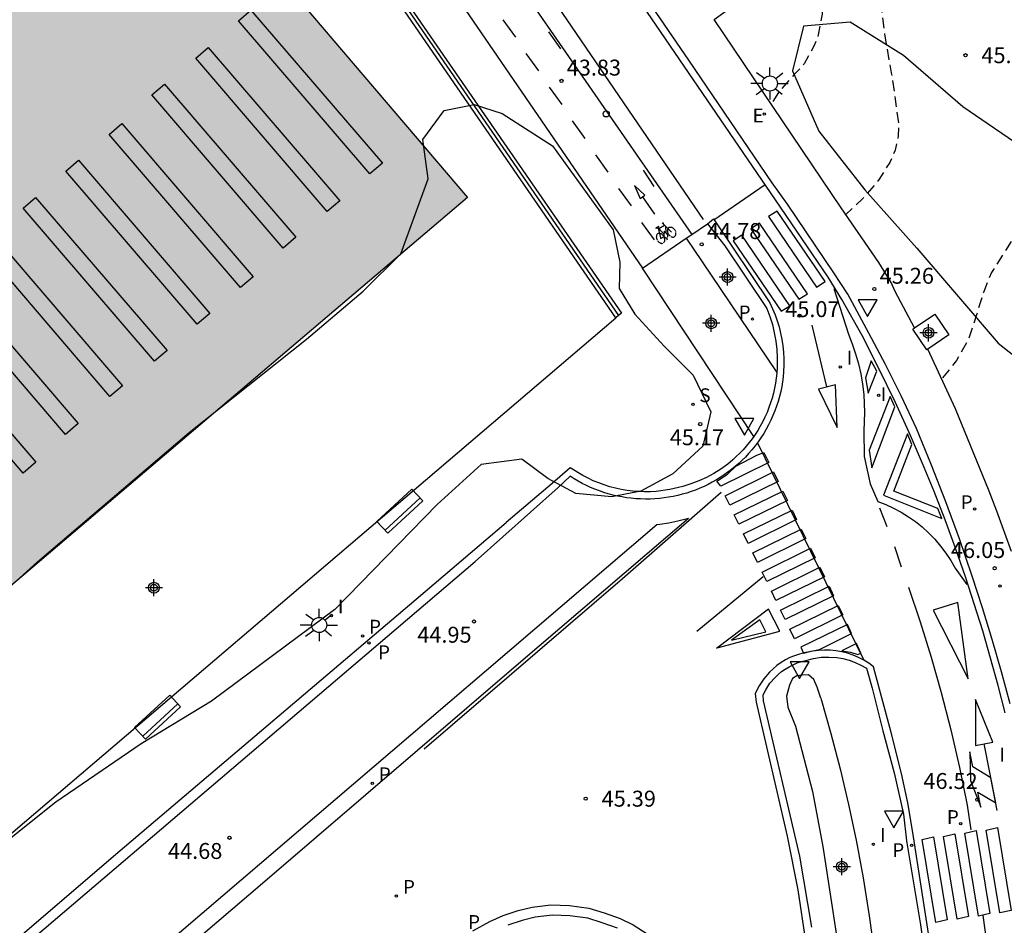
# Model space of a CAD drawing. Units: metres. Extents: x 581344 to 581700, y 4794790 to 4795040.
# Drawn here: x 581570 to 581616, y 4794822 to 4794865 of the extents above; entities that cross this region are included whole.
import ezdxf

# ---------------------------------------------------------------- set-up
doc = ezdxf.new("R2010")
doc.units = ezdxf.units.M
doc.header["$MEASUREMENT"] = 0
doc.linetypes.add('TRAZOS_NORMALES', pattern=[0.75, 0.5, -0.25])
for name, color, linetype in [('020194', 31, 'TRAZOS_NORMALES'), ('020195', 30, 'TRAZOS_NORMALES'), ('020204', 9, 'Continuous'), ('020308', 9, 'Continuous'), ('060108', 9, 'Continuous'), ('060112', 1, 'Continuous'), ('060113', 4, 'Continuous'), ('060121', 9, 'Continuous'), ('060130', 9, 'Continuous'), ('070105', 6, 'Continuous'), ('070108', 9, 'Continuous'), ('080106', 1, 'Continuous'), ('090202', 1, 'Continuous'), ('090212', 9, 'Continuous'), ('100105', 3, 'Continuous'), ('100106', 63, 'Continuous'), ('100107', 3, 'Continuous'), ('100116', 71, 'Continuous'), ('210201', 9, 'Continuous'), ('210203', 4, 'Continuous'), ('210204', 9, 'Continuous'), ('210205', 4, 'Continuous'), ('210301', 9, 'Continuous'), ('210303', 4, 'Continuous'), ('210304', 9, 'Continuous'), ('210305', 4, 'Continuous'), ('220207', 9, 'Continuous'), ('220307', 9, 'Continuous'), ('250206', 9, 'Continuous'), ('260101', 9, 'Continuous'), ('260103', 9, 'Continuous'), ('260202', 9, 'Continuous'), ('260205', 9, 'Continuous'), ('270204', 9, 'Continuous'), ('270304', 9, 'Continuous'), ('990501', 21, 'Continuous'), ('Centroides', 1, 'Continuous')]:
    doc.layers.add(name, color=color, linetype=linetype)
doc.layers.add('080111', color=7, linetype='Continuous', lineweight=30)
doc.styles.add('ARIAL', font='arial.ttf', dxfattribs={"height": 1})
doc.styles.add('ROMANS', font='romans__.ttf', dxfattribs={"height": 1})

# ---------------------------------------------------------------- blocks, each defined once
blk = doc.blocks.new('Centroide')
for points in [[(0.402, 0), (-0.402, 0)], [(0, -0.402), (0, 0.402)]]:
    blk.add_lwpolyline(points)
for radius in [0.256, 0.159]:
    blk.add_circle((0, 0), radius)
blk = doc.blocks.new('PLUVI1')
blk.add_circle((0, 0), 0.055)
blk = doc.blocks.new('COTAPU')
blk.add_circle((0, 0), 0.075)
blk = doc.blocks.new('BANCO')
blk.add_line((1.125, 0.1875), (-1.125, 0.1875))
blk.add_lwpolyline([(1.125, 0.75), (1.125, 0), (-1.125, 0), (-1.125, 0.75)], close=True)
blk = doc.blocks.new('REGALU')
blk.add_circle((0, 0), 0.055)
blk = doc.blocks.new('FAROLA')
for p, q in [((-0.63, 0.51), (-0.255, 0.245)), ((0, 0.355), (0, 0.755)), ((0.605, 0.49), (0.276, 0.223)), ((-0.355, 0), (-0.895, 0)), ((0.355, 0), (0.855, 0)), ((-0.65, -0.52), (-0.255, -0.24)), ((0, -0.355), (0, -0.755)), ((0.585, -0.52), (0.256, -0.246))]:
    blk.add_line(p, q)
blk.add_circle((0, 0), 0.355)
blk = doc.blocks.new('SETRA')
at = {"linetype": 'Continuous'}
blk.add_lwpolyline([(0.451, 0.26), (-0.45, 0.26), (-0.001, -0.52)], close=True, dxfattribs=at)
blk = doc.blocks.new('PLUVI2')
blk.add_circle((0, 0), 0.055)
blk = doc.blocks.new('HUEPIV')
blk.add_circle((0, 0), 0.145)
blk = doc.blocks.new('BICI')
at = {"color": 9, "linetype": 'Continuous', "flags": 128}
for points in [[(-0.25, 0.103), (-0.281, 0.109), (-0.309, 0.108), (-0.335, 0.101), (-0.367, 0.084), (-0.382, 0.072), (-0.396, 0.059), (-0.416, 0.034), (-0.427, 0.017), (-0.44, -0.009), (-0.451, -0.037), (-0.457, -0.058), (-0.462, -0.082), (-0.467, -0.121)], [(-0.165, 0.27), (-0.282, -0.123)], [(-0.113, -0.111), (-0.117, -0.082), (-0.126, -0.043), (-0.141, -0.003), (-0.153, 0.018), (-0.165, 0.038), (-0.187, 0.064), (-0.195, 0.071)], [(-0.123, 0.201), (-0.174, 0.353)], [(0.029, 0.05), (0.001, 0.05)], [(0.07, -0.04), (0.191, 0.198)], [(0.219, 0.073), (0.204, 0.059), (0.191, 0.044), (0.176, 0.022), (0.164, 0.001), (0.155, -0.022), (0.148, -0.04), (0.142, -0.062), (0.137, -0.088), (0.134, -0.107), (0.133, -0.139), (0.133, -0.164), (0.135, -0.188), (0.141, -0.22), (0.146, -0.242), (0.156, -0.269)], [(0.255, 0.097), (0.276, 0.105), (0.302, 0.109), (0.329, 0.108), (0.361, 0.099), (0.384, 0.087), (0.405, 0.071), (0.424, 0.052), (0.439, 0.032), (0.455, 0.004), (0.467, -0.022), (0.478, -0.057), (0.484, -0.088), (0.488, -0.128), (0.488, -0.165), (0.485, -0.193), (0.483, -0.21)], [(-0.467, -0.164), (-0.462, -0.205), (-0.457, -0.229), (-0.446, -0.264), (-0.433, -0.294), (-0.416, -0.322), (-0.401, -0.343), (-0.381, -0.362), (-0.368, -0.372), (-0.343, -0.386), (-0.309, -0.396)], [(-0.289, -0.144), (-0.066, -0.144)], [(-0.274, -0.397), (-0.244, -0.39), (-0.218, -0.377), (-0.197, -0.361), (-0.177, -0.341), (-0.161, -0.32), (-0.146, -0.294), (-0.134, -0.269), (-0.124, -0.24), (-0.118, -0.212), (-0.113, -0.184), (-0.112, -0.171)], [(-0.091, -0.171), (-0.088, -0.187), (-0.085, -0.2), (-0.08, -0.214), (-0.075, -0.226), (-0.068, -0.238), (-0.059, -0.25), (-0.049, -0.26), (-0.033, -0.271), (-0.017, -0.276), (-0.004, -0.277), (0.008, -0.275), (0.018, -0.271)], [(0.047, -0.04), (0.033, -0.026), (0.021, -0.018), (0.007, -0.013), (-0.012, -0.012), (-0.035, -0.02), (-0.05, -0.031), (-0.06, -0.042), (-0.073, -0.061), (-0.081, -0.081), (-0.086, -0.097), (-0.09, -0.114)], [(-0.051, -0.344), (-0.025, -0.344)], [(0.044, -0.251), (0.055, -0.236), (0.064, -0.218), (0.071, -0.202), (0.076, -0.181), (0.079, -0.161), (0.08, -0.138), (0.079, -0.12), (0.075, -0.097), (0.07, -0.081), (0.063, -0.065)], [(0.175, -0.309), (0.192, -0.334), (0.206, -0.35), (0.226, -0.368), (0.248, -0.382), (0.276, -0.393), (0.297, -0.397), (0.32, -0.398), (0.348, -0.392), (0.369, -0.384), (0.392, -0.37), (0.416, -0.349), (0.43, -0.332), (0.444, -0.313), (0.454, -0.295), (0.465, -0.27), (0.472, -0.252)]]:
    blk.add_lwpolyline(points, dxfattribs=at)
at = {"color": 9, "linetype": 'Continuous'}
for points in [[(-0.236, 0.385), (-0.243, 0.371), (-0.224, 0.366)], [(-0.22, 0.365), (-0.087, 0.365), (-0.091, 0.384), (-0.104, 0.391), (-0.226, 0.391), (-0.236, 0.385)], [(-0.128, 0.302), (0.171, 0.302)], [(-0.049, -0.018), (-0.123, 0.201)], [(0.015, -0.014), (0.029, 0.05)], [(0.029, 0.05), (0.063, 0.051)], [(0.171, 0.302), (0.165, 0.361), (0.177, 0.381), (0.182, 0.407), (0.167, 0.423), (0.149, 0.428), (0.122, 0.428)], [(0.171, 0.302), (0.311, -0.144)], [(-0.051, -0.344), (-0.076, -0.344)], [(-0.033, -0.274), (-0.051, -0.344)]]:
    blk.add_lwpolyline(points, dxfattribs=at)
blk = doc.blocks.new('SANEA')
blk.add_circle((0, 0), 0.055)
blk = doc.blocks.new('REIND')
blk.add_circle((0, 0), 0.055)
blk = doc.blocks.new('PLUVI3')
blk.add_circle((0, 0), 0.055)

msp = doc.modelspace()

# ---------------------------------------------------------------- hatches: boundary and pattern name
at = {"layer": '990501'}
msp.add_hatch(color=256, dxfattribs=at).paths.add_polyline_path([(581559.334, 4794865.301), (581555.145, 4794870.166), (581550.957, 4794875.031), (581559.451, 4794882.242), (581561.505, 4794879.775), (581563.561, 4794877.307), (581566.706, 4794879.264), (581569.851, 4794881.221), (581571.574, 4794879.193), (581573.297, 4794877.164), (581582.061, 4794866.895), (581590.823, 4794856.627), (581572.253, 4794840.84), (581558.412, 4794829.08), (581543.738, 4794846.277), (581545.222, 4794853.311)], flags=0)

# ---------------------------------------------------------------- linework, layer by layer
at = {"layer": '020194', "flags": 128}
for points, elevation in [([(581611.039, 4794871.01), (581610.951, 4794870.063), (581610.687, 4794868.975), (581610.424, 4794867.857), (581610.291, 4794866.57), (581610.337, 4794865.404), (581610.475, 4794864.22), (581610.584, 4794863.621), (581610.785, 4794862.497), (581610.968, 4794861.255), (581611.137, 4794860.042), (581611.112, 4794859.519), (581610.968, 4794858.853), (581610.715, 4794858.267), (581610.144, 4794857.393), (581609.418, 4794856.54), (581608.637, 4794855.816)], 45.14), ([(581624.496, 4794870.021), (581623.877, 4794869.531), (581622.785, 4794868.96), (581621.702, 4794868.424), (581620.643, 4794867.732), (581619.869, 4794867.014), (581619.736, 4794866.854), (581619.621, 4794866.681), (581619.144, 4794865.741), (581618.747, 4794864.715), (581618.682, 4794864.456), (581618.412, 4794863.433), (581618.14, 4794862.264), (581618.127, 4794861.748), (581618.209, 4794860.608), (581618.267, 4794859.551), (581618.221, 4794859.196), (581618.069, 4794858.175), (581617.709, 4794857.04), (581617.285, 4794856.062), (581616.765, 4794855.103), (581616.136, 4794854.086), (581615.511, 4794853.1), (581615.121, 4794852.157), (581614.799, 4794851.102), (581614.435, 4794849.971), (581613.859, 4794848.947), (581613.191, 4794848.113), (581613.157, 4794848.074)], 45.64)]:
    msp.add_lwpolyline(points, dxfattribs=dict(at, elevation=elevation))
at = {"layer": '020195', "elevation": 44.64, "flags": 128}
msp.add_lwpolyline([(581607.252, 4794868.401), (581607.438, 4794867.422), (581607.559, 4794866.413), (581607.526, 4794865.25), (581607.325, 4794864.197), (581607.157, 4794863.774), (581606.685, 4794862.916), (581606.517, 4794862.723), (581606.201, 4794862.404), (581605.483, 4794861.576), (581605.133, 4794861.004)], dxfattribs=at)
at = {"layer": '060108', "flags": 128}
for points in [[(581552.738, 4794919.039), (581553.889, 4794917.901), (581554.855, 4794916.939), (581555.785, 4794915.943), (581556.678, 4794914.913), (581557.508, 4794913.883), (581558.3, 4794912.823), (581559.054, 4794911.736), (581565.388, 4794902.483), (581569.715, 4794896.179), (581584.242, 4794874.916), (581599.066, 4794853.303)], [(581616.386, 4794832.79), (581615.976, 4794834.305), (581615.541, 4794835.813), (581615.081, 4794837.314), (581614.596, 4794838.807), (581613.992, 4794840.56), (581613.354, 4794842.301), (581612.682, 4794844.029), (581611.976, 4794845.744), (581611.268, 4794847.262), (581610.519, 4794848.76), (581609.728, 4794850.236), (581608.743, 4794852.068), (581608.075, 4794853.083), (581605.899, 4794856.315), (581605.18, 4794857.309), (581601.246, 4794863.084), (581591.067, 4794877.964), (581584.807, 4794887.144)], [(581601.39, 4794854.886), (581602.123, 4794855.386)], [(581602.123, 4794855.386), (581602.948, 4794854.351), (581604.927, 4794851.394), (581605.067, 4794851.022), (581605.183, 4794850.642), (581605.275, 4794850.256), (581605.343, 4794849.865), (581605.387, 4794849.47), (581605.406, 4794849.073), (581605.409, 4794848.834), (581605.403, 4794848.596), (581605.39, 4794848.393)], [(581599.066, 4794853.303), (581601.124, 4794854.705)], [(581601.124, 4794854.705), (581601.39, 4794854.886)], [(581605.39, 4794848.393), (581605.388, 4794848.357), (581605.363, 4794848.12), (581605.329, 4794847.883), (581605.285, 4794847.649), (581605.233, 4794847.416), (581605.171, 4794847.185), (581605.101, 4794846.957), (581605.021, 4794846.732), (581604.933, 4794846.51), (581604.836, 4794846.291), (581604.731, 4794846.077), (581604.617, 4794845.867), (581604.495, 4794845.662), (581604.366, 4794845.461), (581604.31, 4794845.382)], [(581604.31, 4794845.382), (581604.228, 4794845.266), (581603.803, 4794844.749), (581603.324, 4794844.282), (581603.084, 4794844.071), (581602.761, 4794843.844), (581602.425, 4794843.637), (581602.077, 4794843.451), (581601.718, 4794843.286), (581601.35, 4794843.143), (581600.974, 4794843.023), (581600.351, 4794842.875), (581599.717, 4794842.792), (581599.441, 4794842.777), (581599.165, 4794842.774), (581598.889, 4794842.783), (581598.614, 4794842.805), (581598.339, 4794842.838), (581598.067, 4794842.885), (581597.797, 4794842.943), (581597.53, 4794843.013), (581597.266, 4794843.095), (581597.007, 4794843.189), (581596.751, 4794843.295), (581596.501, 4794843.411), (581596.256, 4794843.539), (581595.663, 4794843.893), (581594.805, 4794843.167), (581592.639, 4794841.33)], [(581540.103, 4794796.863), (581540.323, 4794797.045), (581549.232, 4794804.338), (581562.687, 4794815.813), (581574.146, 4794825.62), (581588.413, 4794837.714), (581592.639, 4794841.33)], [(581607.042, 4794822.287), (581606.479, 4794825.623), (581604.774, 4794832.931), (581604.75, 4794833.208), (581604.875, 4794833.458), (581605.072, 4794833.757), (581605.309, 4794834.032), (581605.458, 4794834.174), (581605.621, 4794834.308), (581605.793, 4794834.43), (581605.974, 4794834.539), (581606.162, 4794834.635), (581606.357, 4794834.716), (581606.557, 4794834.783), (581606.761, 4794834.835), (581607.117, 4794834.928), (581607.481, 4794834.981), (581607.848, 4794834.995), (581608.215, 4794834.969), (581608.51, 4794834.919), (581608.8, 4794834.842), (581609.081, 4794834.741), (581609.353, 4794834.615), (581609.612, 4794834.465), (581609.878, 4794833.522), (581610.38, 4794831.517), (581610.914, 4794829.548), (581611.359, 4794827.599), (581611.506, 4794826.343), (581612.157, 4794822.398), (581612.332, 4794821.166)], [(581597.888, 4794822.233), (581597.174, 4794822.487), (581596.487, 4794822.702), (581595.649, 4794822.82), (581594.821, 4794822.841), (581594.011, 4794822.744), (581593.401, 4794822.592), (581592.731, 4794822.368)]]:
    msp.add_lwpolyline(points, dxfattribs=at)
at = {"layer": '060112', "flags": 128}
for points in [[(581592.25, 4794868.077), (581601.39, 4794854.886)], [(581601.124, 4794854.705), (581601.871, 4794853.599), (581605.39, 4794848.393)], [(581604.31, 4794845.382), (581599.066, 4794853.303)]]:
    msp.add_lwpolyline(points, dxfattribs=at)
at = {"layer": '060113', "flags": 128}
for points in [[(581616.143, 4794832.365), (581615.813, 4794833.659), (581615.462, 4794834.947), (581615.089, 4794836.229), (581614.694, 4794837.505), (581614.277, 4794838.774), (581613.808, 4794840.122), (581613.315, 4794841.46), (581612.797, 4794842.79), (581612.256, 4794844.11), (581611.69, 4794845.42), (581610.964, 4794847.008), (581610.203, 4794848.579), (581609.406, 4794850.132), (581608.462, 4794851.818), (581607.816, 4794852.873), (581605.337, 4794856.514), (581601.029, 4794862.809), (581584.414, 4794887.121)], [(581602.123, 4794855.386), (581602.407, 4794855.613), (581605.064, 4794851.662), (581605.193, 4794851.387), (581605.309, 4794851.106), (581605.411, 4794850.821), (581605.499, 4794850.53), (581605.573, 4794850.236), (581605.633, 4794849.938), (581605.678, 4794849.638), (581605.709, 4794849.336), (581605.726, 4794849.033), (581605.728, 4794848.729), (581605.715, 4794848.426), (581605.693, 4794848.19), (581605.662, 4794847.954), (581605.623, 4794847.72), (581605.575, 4794847.487), (581605.519, 4794847.257), (581605.454, 4794847.028), (581605.381, 4794846.802), (581605.3, 4794846.579), (581605.211, 4794846.359), (581605.113, 4794846.142), (581605.008, 4794845.93), (581604.895, 4794845.721), (581604.775, 4794845.516), (581604.647, 4794845.316), (581604.511, 4794845.121), (581604.369, 4794844.931), (581604.22, 4794844.746), (581604.064, 4794844.567), (581603.915, 4794844.408), (581603.76, 4794844.253), (581603.6, 4794844.104), (581603.436, 4794843.961), (581603.266, 4794843.823), (581603.092, 4794843.69), (581602.914, 4794843.564), (581602.732, 4794843.444), (581602.545, 4794843.33), (581602.355, 4794843.222), (581602.162, 4794843.121), (581601.965, 4794843.026), (581601.765, 4794842.938), (581601.562, 4794842.856), (581601.357, 4794842.782), (581601.149, 4794842.714), (581600.939, 4794842.654), (581600.728, 4794842.6), (581600.514, 4794842.554), (581600.299, 4794842.515), (581600.083, 4794842.483), (581599.863, 4794842.458), (581599.643, 4794842.441), (581599.422, 4794842.431), (581599.201, 4794842.428), (581598.98, 4794842.434), (581598.76, 4794842.446), (581598.54, 4794842.466), (581598.32, 4794842.494), (581598.102, 4794842.529), (581597.885, 4794842.571), (581597.67, 4794842.621), (581597.456, 4794842.678), (581597.245, 4794842.742), (581597.036, 4794842.813), (581596.829, 4794842.892), (581596.625, 4794842.977), (581596.425, 4794843.069), (581596.227, 4794843.169), (581596.033, 4794843.274), (581595.842, 4794843.386), (581595.656, 4794843.505), (581595.097, 4794842.98), (581591.188, 4794839.499)], [(581599.747, 4794841.219), (581591.723, 4794834.366), (581576.6, 4794821.455), (581563.207, 4794810.056), (581550.524, 4794799.313), (581542.208, 4794792.266), (581540.314, 4794796.155), (581550.657, 4794804.988), (581565.349, 4794817.502), (581577.374, 4794827.731), (581591.188, 4794839.499)], [(581601.239, 4794841.519), (581593.223, 4794834.671), (581581.284, 4794824.426), (581569.328, 4794814.231), (581558.986, 4794805.444), (581542.748, 4794791.625), (581543.867, 4794790.226)], [(581601.239, 4794841.519), (581600.737, 4794841.39), (581600.304, 4794841.3), (581599.885, 4794841.225), (581599.747, 4794841.219)], [(581612.673, 4794821.065), (581611.802, 4794826.741), (581611.56, 4794828.133), (581611.269, 4794829.515), (581610.775, 4794831.442), (581609.953, 4794834.532), (581609.729, 4794834.699), (581609.493, 4794834.847), (581609.246, 4794834.977), (581608.99, 4794835.087), (581608.725, 4794835.177), (581608.455, 4794835.246), (581608.18, 4794835.293), (581607.907, 4794835.318), (581607.633, 4794835.323), (581607.359, 4794835.306), (581607.088, 4794835.268), (581606.931, 4794835.234), (581606.685, 4794835.19), (581606.455, 4794835.132), (581606.229, 4794835.056), (581606.01, 4794834.965), (581605.798, 4794834.857), (581605.594, 4794834.734), (581605.4, 4794834.597), (581605.217, 4794834.446), (581605.045, 4794834.282), (581604.782, 4794833.976), (581604.559, 4794833.64), (581604.38, 4794833.279), (581604.414, 4794832.874), (581605.886, 4794826.566), (581606.378, 4794824.038), (581607.111, 4794819.202)], [(581591.077, 4794822.106), (581591.87, 4794822.54), (581592.504, 4794822.823), (581593.213, 4794823.06), (581593.87, 4794823.223), (581594.743, 4794823.328), (581595.632, 4794823.305), (581596.534, 4794823.178), (581597.267, 4794822.949), (581598.011, 4794822.684), (581598.632, 4794822.392), (581599.286, 4794821.961)]]:
    msp.add_lwpolyline(points, dxfattribs=at)
at = {"layer": '060121', "flags": 128}
for points in [[(581611.878, 4794850.484), (581612.831, 4794851.129)], [(581612.831, 4794851.129), (581613.496, 4794850.154), (581612.502, 4794849.481)], [(581612.502, 4794849.481), (581612.457, 4794849.451), (581611.792, 4794850.426), (581611.878, 4794850.484)]]:
    msp.add_lwpolyline(points, dxfattribs=at)
at = {"layer": '060130', "flags": 128}
for points in [[(581602.434, 4794855.573), (581604.839, 4794857.242)], [(581609.506, 4794834.839), (581604.489, 4794845.091)]]:
    msp.add_lwpolyline(points, dxfattribs=at)
at = {"layer": '070105', "flags": 128}
for points in [[(581575.2, 4794884.608), (581575.71, 4794883.86), (581577.77, 4794880.78), (581581.46, 4794875.27), (581583.25, 4794872.67), (581585.18, 4794869.87), (581598.075, 4794851.181), (581597.938, 4794851.064), (581597.816, 4794850.96)], [(581597.816, 4794850.96), (581585.04, 4794869.5)], [(581557.997, 4794817.041), (581565.782, 4794823.684), (581597.816, 4794850.96)]]:
    msp.add_lwpolyline(points, dxfattribs=at)
at = {"layer": '070108', "flags": 128}
msp.add_lwpolyline([(581575.084, 4794884.514), (581575.58, 4794883.78), (581577.65, 4794880.69), (581581.34, 4794875.18), (581583.12, 4794872.58), (581585.06, 4794869.77), (581597.938, 4794851.064)], dxfattribs=at)
at = {"layer": '080106', "flags": 128}
for points in [[(581580.626, 4794865.448), (581586.816, 4794858.239), (581586.224, 4794857.732), (581580.034, 4794864.941), (581580.626, 4794865.448)], [(581578.618, 4794863.682), (581584.808, 4794856.473), (581584.216, 4794855.966), (581578.026, 4794863.175), (581578.618, 4794863.682)], [(581576.547, 4794861.962), (581582.737, 4794854.753), (581582.145, 4794854.246), (581575.955, 4794861.455), (581576.547, 4794861.962)], [(581574.541, 4794860.101), (581580.731, 4794852.892), (581580.139, 4794852.385), (581573.949, 4794859.594), (581574.541, 4794860.101)], [(581572.501, 4794858.373), (581578.691, 4794851.164), (581578.099, 4794850.657), (581571.909, 4794857.866), (581572.501, 4794858.373)], [(581570.485, 4794856.631), (581576.675, 4794849.422), (581576.083, 4794848.915), (581569.893, 4794856.124), (581570.485, 4794856.631)], [(581568.38, 4794854.974), (581574.57, 4794847.765), (581573.978, 4794847.258), (581567.788, 4794854.467), (581568.38, 4794854.974)], [(581566.301, 4794853.191), (581572.491, 4794845.982), (581571.899, 4794845.476), (581565.709, 4794852.684), (581566.301, 4794853.191)], [(581564.303, 4794851.37), (581570.493, 4794844.161), (581569.901, 4794843.654), (581563.711, 4794850.863), (581564.303, 4794851.37)]]:
    msp.add_lwpolyline(points, dxfattribs=at)
at = {"layer": '080111', "flags": 128}
msp.add_lwpolyline([(581580.958, 4794868.187), (581582.061, 4794866.895), (581590.823, 4794856.627), (581572.253, 4794840.84), (581558.412, 4794829.08), (581543.848, 4794846.148)], dxfattribs=at)
at = {"layer": '100105', "flags": 128}
for points in [[(581611.878, 4794850.484), (581610.966, 4794852.2), (581610.774, 4794852.628), (581610.205, 4794853.563), (581608.419, 4794856.13), (581602.439, 4794865.001), (581602.9, 4794865.329), (581604.052, 4794866.196), (581613.034, 4794872.385), (581613.193, 4794872.231), (581613.633, 4794871.819), (581614.282, 4794871.234), (581614.763, 4794870.864), (581615.29, 4794870.491), (581615.962, 4794870.102), (581616.66, 4794869.759)], [(581616.45, 4794839.959), (581615.755, 4794841.865), (581615.388, 4794842.798), (581613.806, 4794846.679), (581612.502, 4794849.481)]]:
    msp.add_lwpolyline(points, dxfattribs=at)
at = {"layer": '100106', "flags": 128}
for points in [[(581620.811, 4794856.439), (581617.187, 4794858.814), (581614.158, 4794860.884), (581611.36, 4794863.314), (581608.852, 4794864.882), (581606.651, 4794864.685), (581606.138, 4794862.589), (581607.37, 4794859.738), (581609.545, 4794856.983), (581611.995, 4794854.233), (581615.815, 4794849.775), (581617.372, 4794848.544), (581619.187, 4794848.301), (581620.722, 4794848.289), (581622.054, 4794848.628), (581623.38, 4794849.321), (581624.144, 4794850.595), (581624.277, 4794851.975), (581623.376, 4794853.887), (581620.811, 4794856.439)], [(581566.848, 4794836.12), (581570.573, 4794839.473), (581577.718, 4794845.569), (581583.238, 4794849.953), (581585.905, 4794852.209), (581587.687, 4794853.977), (581588.965, 4794857.496), (581588.721, 4794859.358), (581589.721, 4794860.717), (581591.136, 4794861.005), (581592.458, 4794860.582), (581594.825, 4794859.048)], [(581594.825, 4794859.048), (581597.683, 4794855.103), (581597.999, 4794853.584), (581597.969, 4794852.348), (581598.701, 4794851.126), (581600.095, 4794849.627), (581601.46, 4794848.258), (581602.28, 4794846.538), (581601.914, 4794844.927), (581600.493, 4794843.614), (581598.983, 4794842.798), (581597.62, 4794842.537), (581595.935, 4794842.69), (581594.608, 4794843.402), (581593.383, 4794844.3), (581591.468, 4794844.055), (581589.399, 4794842.178), (581584.572, 4794837.227), (581578.761, 4794832.917), (581575.459, 4794830.912), (581571.434, 4794828.158), (581568.143, 4794825.549)]]:
    msp.add_lwpolyline(points, dxfattribs=at)
at = {"layer": '100107', "flags": 128}
msp.add_lwpolyline([(581607.473, 4794833.053), (581607.3, 4794833.58), (581607.141, 4794833.943), (581606.893, 4794834.152), (581606.588, 4794834.147), (581606.344, 4794834.112), (581606.133, 4794833.986), (581605.986, 4794833.678), (581605.843, 4794833.157), (581605.913, 4794832.639), (581606.266, 4794831.735), (581607.079, 4794828.673), (581607.562, 4794826.079), (581608.545, 4794819.641), (581609.019, 4794815.997)], dxfattribs=at)
at = {"layer": '100116', "flags": 128}
msp.add_lwpolyline([(581607.473, 4794833.053), (581607.943, 4794831.398), (581608.375, 4794829.733), (581608.769, 4794828.058), (581609.125, 4794826.375), (581609.457, 4794824.599), (581609.746, 4794822.816), (581609.993, 4794821.027), (581610.58, 4794816.142)], dxfattribs=at)
at = {"layer": '260101', "flags": 128}
for points in [[(581601.945, 4794855.584), (581582.914, 4794883.445)], [(581593.099, 4794864.167), (581592.503, 4794864.984)], [(581594.189, 4794862.58), (581593.593, 4794863.397)], [(581595.278, 4794860.994), (581594.682, 4794861.811)], [(581596.368, 4794859.407), (581595.772, 4794860.224)], [(581597.458, 4794857.821), (581596.862, 4794858.638)], [(581598.547, 4794856.234), (581597.951, 4794857.051)], [(581599.067, 4794856.656), (581599.625, 4794855.846)], [(581605.407, 4794855.983), (581604.995, 4794855.726)], [(581604.995, 4794855.726), (581607.257, 4794852.408)], [(581607.669, 4794852.665), (581605.407, 4794855.983)], [(581599.638, 4794854.625), (581599.042, 4794855.442)], [(581604.579, 4794855.413), (581604.167, 4794855.156)], [(581604.167, 4794855.156), (581606.429, 4794851.838)], [(581606.841, 4794852.095), (581604.579, 4794855.413)], [(581603.749, 4794854.847), (581603.337, 4794854.59)], [(581606.011, 4794851.529), (581603.749, 4794854.847)], [(581603.337, 4794854.59), (581605.599, 4794851.272)], [(581607.257, 4794852.408), (581607.669, 4794852.665)], [(581608.078, 4794852.345), (581608.762, 4794850.186)], [(581606.429, 4794851.838), (581606.841, 4794852.095)], [(581605.599, 4794851.272), (581606.011, 4794851.529)], [(581607.757, 4794847.708), (581607.065, 4794850.617)], [(581608.762, 4794850.186), (581608.944, 4794849.733), (581609.102, 4794849.27), (581609.235, 4794848.801), (581609.344, 4794848.324), (581609.428, 4794847.843), (581609.486, 4794847.358), (581609.527, 4794846.499), (581609.488, 4794845.639)], [(581609.839, 4794848.943), (581609.574, 4794848.141)], [(581610.103, 4794848.454), (581609.839, 4794848.943)], [(581609.574, 4794848.141), (581609.697, 4794847.41)], [(581609.697, 4794847.41), (581610.103, 4794848.454)], [(581610.725, 4794847.257), (581609.75, 4794844.737)], [(581610.955, 4794846.775), (581610.725, 4794847.257)], [(581609.87, 4794843.902), (581610.955, 4794846.775)], [(581609.488, 4794845.639), (581609.5, 4794844.428)], [(581611.551, 4794845.502), (581610.412, 4794842.61)], [(581611.754, 4794845.002), (581611.551, 4794845.502)], [(581610.911, 4794842.802), (581611.754, 4794845.002)], [(581603.468, 4794843.973), (581604.448, 4794844.491)], [(581604.448, 4794844.491), (581604.786, 4794844.627)], [(581604.786, 4794844.627), (581605.015, 4794844.153)], [(581609.5, 4794844.428), (581609.795, 4794843.153)], [(581609.75, 4794844.737), (581609.87, 4794843.902)], [(581602.562, 4794843.277), (581603.073, 4794843.609), (581603.468, 4794843.973)], [(581605.015, 4794844.153), (581602.749, 4794843.042)], [(581602.956, 4794842.584), (581605.236, 4794843.705)], [(581605.236, 4794843.705), (581605.453, 4794843.259)], [(581602.749, 4794843.042), (581602.562, 4794843.277)], [(581605.453, 4794843.259), (581603.173, 4794842.138)], [(581609.795, 4794843.153), (581610.149, 4794842.317)], [(581602.772, 4794842.741), (581598.123, 4794838.683)], [(581603.173, 4794842.138), (581602.956, 4794842.584)], [(581603.392, 4794841.687), (581605.672, 4794842.808)], [(581605.672, 4794842.808), (581605.889, 4794842.362)], [(581610.412, 4794842.61), (581613.167, 4794841.511)], [(581612.975, 4794841.989), (581610.911, 4794842.802)], [(581605.889, 4794842.362), (581603.609, 4794841.241)], [(581610.149, 4794842.317), (581610.525, 4794842.171), (581610.891, 4794842.003), (581611.246, 4794841.812), (581611.589, 4794841.601), (581611.918, 4794841.369), (581612.233, 4794841.117), (581612.543, 4794840.836), (581612.835, 4794840.536), (581613.107, 4794840.218), (581613.358, 4794839.884), (581613.588, 4794839.534), (581613.796, 4794839.171)], [(581603.609, 4794841.241), (581603.392, 4794841.687)], [(581603.829, 4794840.79), (581606.109, 4794841.911)], [(581606.109, 4794841.911), (581606.326, 4794841.465)], [(581610.226, 4794842.015), (581610.57, 4794841.14)], [(581613.167, 4794841.511), (581612.975, 4794841.989)], [(581606.326, 4794841.465), (581604.046, 4794840.344)], [(581604.046, 4794840.344), (581603.829, 4794840.79)], [(581604.265, 4794839.893), (581606.545, 4794841.014)], [(581606.545, 4794841.014), (581606.762, 4794840.568)], [(581606.762, 4794840.568), (581604.482, 4794839.447)], [(581604.482, 4794839.447), (581604.265, 4794839.893)], [(581604.701, 4794838.996), (581606.981, 4794840.117)], [(581606.981, 4794840.117), (581607.198, 4794839.671)], [(581610.932, 4794840.191), (581611.254, 4794839.239)], [(581607.198, 4794839.671), (581604.918, 4794838.55)], [(581604.918, 4794838.55), (581604.701, 4794838.996)], [(581605.137, 4794838.099), (581607.417, 4794839.22)], [(581607.417, 4794839.22), (581607.634, 4794838.774)], [(581613.796, 4794839.171), (581614.348, 4794838.414)], [(581598.123, 4794838.683), (581588.783, 4794830.664)], [(581604.755, 4794838.767), (581601.631, 4794836.193)], [(581607.634, 4794838.774), (581605.354, 4794837.653)], [(581605.354, 4794837.653), (581605.137, 4794838.099)], [(581605.574, 4794837.202), (581607.854, 4794838.323)], [(581607.854, 4794838.323), (581608.071, 4794837.877)], [(581611.599, 4794838.289), (581612.148, 4794836.649), (581612.659, 4794834.996), (581613.131, 4794833.332), (581613.585, 4794831.57), (581613.995, 4794829.798), (581614.361, 4794828.016)], [(581608.071, 4794837.877), (581605.791, 4794836.756)], [(581613.919, 4794837.554), (581612.759, 4794837.194)], [(581614.408, 4794833.962), (581613.919, 4794837.554)], [(581605.009, 4794837.25), (581602.56, 4794835.394)], [(581605.533, 4794836.21), (581605.009, 4794837.25)], [(581605.791, 4794836.756), (581605.574, 4794837.202)], [(581606.01, 4794836.305), (581608.29, 4794837.426)], [(581608.29, 4794837.426), (581608.507, 4794836.98)], [(581612.759, 4794837.194), (581614.408, 4794833.962)], [(581604.597, 4794836.746), (581603.262, 4794835.79)], [(581604.881, 4794836.188), (581604.597, 4794836.746)], [(581608.507, 4794836.98), (581606.227, 4794835.859)], [(581608.72, 4794836.525), (581606.517, 4794835.467)], [(581608.917, 4794836.102), (581608.72, 4794836.525)], [(581602.582, 4794835.423), (581605.533, 4794836.21)], [(581603.262, 4794835.79), (581604.881, 4794836.188)], [(581606.227, 4794835.859), (581606.01, 4794836.305)], [(581607.398, 4794835.346), (581608.917, 4794836.102)], [(581609.139, 4794835.627), (581608.449, 4794835.293)], [(581609.357, 4794835.18), (581609.139, 4794835.627)], [(581606.517, 4794835.467), (581606.65, 4794835.172)], [(581606.65, 4794835.172), (581607.005, 4794835.274), (581607.398, 4794835.346)], [(581608.449, 4794835.293), (581608.869, 4794835.229), (581609.207, 4794835.107)], [(581609.207, 4794835.107), (581609.357, 4794835.18)], [(581615.772, 4794827.773), (581615.471, 4794829.313), (581614.627, 4794829.822), (581614.488, 4794830.531), (581614.523, 4794829.187), (581614.997, 4794827.929), (581614.859, 4794828.638), (581615.702, 4794828.13), (581615.159, 4794830.905), (581615.56, 4794830.983), (581614.751, 4794832.994), (581614.758, 4794830.827), (581615.159, 4794830.905)], [(581614.361, 4794828.016), (581614.539, 4794826.865)], [(581614.249, 4794826.702), (581614.784, 4794826.825)], [(581614.784, 4794826.825), (581615.431, 4794822.923)], [(581615.252, 4794826.85), (581615.787, 4794826.972)], [(581615.899, 4794822.949), (581615.252, 4794826.85)], [(581615.787, 4794826.972), (581616.434, 4794823.071)], [(581612.241, 4794826.407), (581612.776, 4794826.529)], [(581612.888, 4794822.506), (581612.241, 4794826.407)], [(581612.776, 4794826.529), (581613.423, 4794822.628)], [(581613.245, 4794826.555), (581613.78, 4794826.677)], [(581613.892, 4794822.654), (581613.245, 4794826.555)], [(581613.78, 4794826.677), (581614.427, 4794822.776)], [(581614.895, 4794822.802), (581614.249, 4794826.702)], [(581616.434, 4794823.071), (581615.899, 4794822.949)], [(581613.423, 4794822.628), (581612.888, 4794822.506)], [(581614.427, 4794822.776), (581613.892, 4794822.654)], [(581615.431, 4794822.923), (581614.895, 4794822.802)], [(581615.094, 4794822.826), (581615.356, 4794820.908)]]:
    msp.add_lwpolyline(points, dxfattribs=at)
for points in [[(581598.958, 4794856.579), (581599.176, 4794856.733), (581598.695, 4794857.185)], [(581608.151, 4794847.807), (581607.364, 4794847.61), (581608.229, 4794845.8)]]:
    msp.add_lwpolyline(points, close=True, dxfattribs=at)
at = {"layer": '260103', "flags": 128}
for points in [[(581594.647, 4794864.427), (581595.205, 4794863.617)], [(581599.103, 4794857.904), (581599.606, 4794857.143)]]:
    msp.add_lwpolyline(points, dxfattribs=at)

# ---------------------------------------------------------------- block references
at = {"layer": '020204', "rotation": 359.9987685839998}
for p in [(581614.28, 4794863.32, 45.425), (581591.128, 4794836.666, 44.948), (581596.394, 4794828.328, 45.393), (581579.614, 4794826.488, 44.684)]:
    msp.add_blockref('COTAPU', p, dxfattribs=at)
at = {"layer": '020204'}
for p in [(581595.251, 4794862.111, 43.825), (581601.857, 4794854.418, 44.781), (581609.988, 4794852.314, 45.256), (581606.464, 4794851.061, 45.067), (581601.787, 4794845.958, 45.173), (581615.652, 4794839.175, 46.045), (581614.837, 4794828.283, 46.519)]:
    msp.add_blockref('COTAPU', p, dxfattribs=at)
at = {"layer": '090202', "rotation": 42.69696172675244}
for p in [(581587.892, 4794841.58), (581576.481, 4794831.889)]:
    msp.add_blockref('BANCO', p, dxfattribs=at)
at = {"layer": '090212', "rotation": 29.54514684422947}
msp.add_blockref('BICI', (581600.098, 4794854.969), dxfattribs=at)
at = {"layer": '210201', "rotation": 359.9987685839998}
msp.add_blockref('PLUVI1', (581587.479, 4794823.744, 45.181), dxfattribs=at)
at = {"layer": '210203'}
for p in [(581604.248, 4794850.897, 44.976), (581614.709, 4794841.966, 45.916), (581614.056, 4794827.149, 46.587)]:
    msp.add_blockref('PLUVI2', p, dxfattribs=at)
at = {"layer": '210203', "rotation": 359.9987685839998}
msp.add_blockref('PLUVI2', (581585.882, 4794835.992, 44.971), dxfattribs=at)
at = {"layer": '210204'}
msp.add_blockref('SANEA', (581601.44, 4794846.885, 45.123), dxfattribs=at)
at = {"layer": '210205', "rotation": 359.9987685839998}
for p in [(581586.181, 4794835.656, 44.854), (581586.342, 4794829.045, 44.817)]:
    msp.add_blockref('PLUVI3', p, dxfattribs=at)
at = {"layer": '210205'}
msp.add_blockref('PLUVI3', (581611.739, 4794826.139, 46.478), dxfattribs=at)
at = {"layer": '220207'}
for p in [(581604.804, 4794860.549, 44.541), (581615.907, 4794838.343, 46.088)]:
    msp.add_blockref('REGALU', p, dxfattribs=at)
at = {"layer": '250206'}
msp.add_blockref('FAROLA', (581605.067, 4794861.99), dxfattribs=at)
at = {"layer": '250206', "rotation": 359.9987685839998}
msp.add_blockref('FAROLA', (581583.84, 4794836.502), dxfattribs=at)
at = {"layer": '260202'}
msp.add_blockref('HUEPIV', (581597.357, 4794860.558), dxfattribs=at)
at = {"layer": '260205'}
for p in [(581609.67, 4794851.543), (581603.865, 4794845.96), (581606.469, 4794834.51), (581610.913, 4794827.474)]:
    msp.add_blockref('SETRA', p, dxfattribs=at)
at = {"layer": '270204'}
for p in [(581608.384, 4794848.653, 45.24), (581610.194, 4794847.317, 45.338), (581609.945, 4794826.187, 46.535)]:
    msp.add_blockref('REIND', p, dxfattribs=at)
at = {"layer": '270204', "rotation": 359.9987685839998}
msp.add_blockref('REIND', (581584.416, 4794836.938, 44.991), dxfattribs=at)
at = {"layer": 'Centroides', "rotation": 359.9987685839998}
for p in [(581603.073, 4794852.88), (581602.302, 4794850.702), (581612.537, 4794850.255), (581576.057, 4794838.255), (581608.455, 4794825.127)]:
    msp.add_blockref('Centroide', p, dxfattribs=at)

# ---------------------------------------------------------------- texts
at = {"layer": '020308', "style": 'ARIAL'}
for s, p in [('45.43', (581615.03, 4794862.945)), ('44.95', (581588.462, 4794835.67)), ('45.39', (581597.144, 4794827.953)), ('44.68', (581576.722, 4794825.492))]:
    msp.add_text(s, height=0.75, rotation=359.9988, dxfattribs=at).set_placement(p)
for s, p in [('43.83', (581595.501, 4794862.361)), ('44.78', (581602.107, 4794854.668)), ('45.26', (581610.238, 4794852.564)), ('45.07', (581605.79, 4794850.994)), ('45.17', (581600.353, 4794844.964)), ('46.05', (581613.597, 4794839.655)), ('46.52', (581612.299, 4794828.785))]:
    msp.add_text(s, height=0.75, dxfattribs=at).set_placement(p)
at = {"layer": '210301', "style": 'ROMANS'}
msp.add_text('P', height=0.65, rotation=359.9988, dxfattribs=at).set_placement((581587.785, 4794823.85))
at = {"layer": '210303', "style": 'ROMANS'}
for p in [(581603.595, 4794850.887), (581614.056, 4794841.956), (581613.403, 4794827.139)]:
    msp.add_text('P', height=0.65, dxfattribs=at).set_placement(p)
msp.add_text('P', height=0.65, rotation=359.9988, dxfattribs=at).set_placement((581586.188, 4794836.098))
at = {"layer": '210304', "style": 'ROMANS'}
msp.add_text('S', height=0.65, dxfattribs=at).set_placement((581601.746, 4794846.991))
at = {"layer": '210305', "style": 'ROMANS'}
for p in [(581586.611, 4794834.894), (581586.648, 4794829.151), (581590.855, 4794822.198)]:
    msp.add_text('P', height=0.65, rotation=359.9988, dxfattribs=at).set_placement(p)
msp.add_text('P', height=0.65, dxfattribs=at).set_placement((581610.832, 4794825.583))
at = {"layer": '220307', "style": 'ROMANS'}
msp.add_text('E', height=0.65, dxfattribs=at).set_placement((581604.252, 4794860.159))
at = {"layer": '270304', "style": 'ROMANS'}
for p in [(581608.69, 4794848.759), (581610.292, 4794847.044), (581615.878, 4794830.073), (581610.251, 4794826.293)]:
    msp.add_text('I', height=0.65, dxfattribs=at).set_placement(p)
msp.add_text('I', height=0.65, rotation=359.9988, dxfattribs=at).set_placement((581584.722, 4794837.044))

doc.saveas('drawing.dxf')
